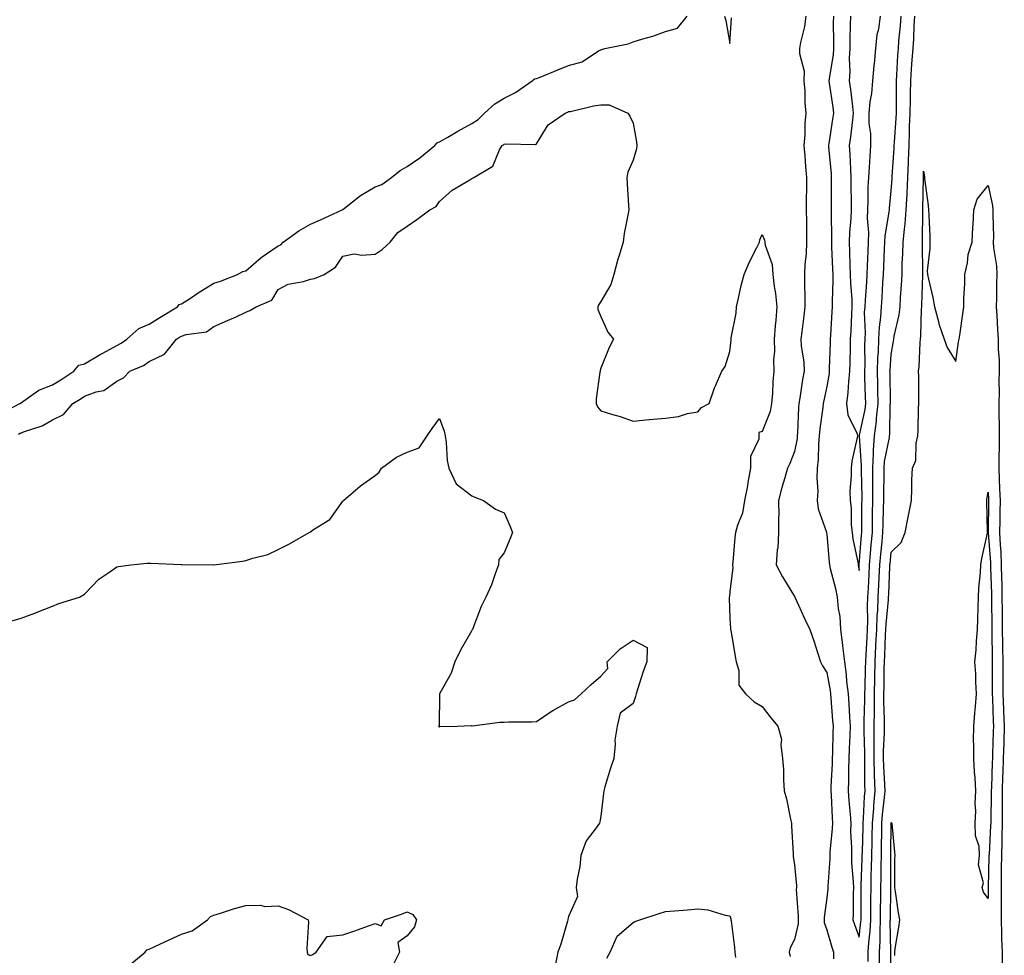
# Model space of a CAD drawing. Units: inches. Extents: x 928883 to 931523, y 7377098 to 7379738.
# Drawn here: x 929238 to 929543, y 7378391 to 7378681 of the extents above; entities that cross this region are included whole.
import ezdxf

# ---------------------------------------------------------------- set-up
doc = ezdxf.new("R2010")
doc.units = ezdxf.units.IN
doc.header["$MEASUREMENT"] = 0
doc.layers.add('Contour_92887377', color=7, linetype='Continuous', true_color=0x6fe3ec)

msp = doc.modelspace()

# ---------------------------------------------------------------- linework, layer by layer
at = {"layer": 'Contour_92887377'}
for points in [[(929231.49, 7378558.48, 3370), (929238, 7378561.92, 3370), (929238.02, 7378561.95, 3370), (929238.05, 7378561.96, 3370), (929238.17, 7378562.04, 3370), (929243.88, 7378566.09, 3370), (929248.05, 7378567.72, 3370), (929250.67, 7378569.3, 3370), (929254.71, 7378571.92, 3370), (929256.2, 7378573.77, 3370), (929258.05, 7378574.24, 3370), (929262.85, 7378577.12, 3370), (929263.69, 7378577.56, 3370), (929268.05, 7378579.95, 3370), (929269.36, 7378580.61, 3370), (929271.16, 7378581.92, 3370), (929274.83, 7378585.15, 3370), (929278.05, 7378586.51, 3370), (929281.38, 7378588.59, 3370), (929286.79, 7378591.92, 3370), (929287.39, 7378592.58, 3370), (929288.05, 7378592.78, 3370), (929290.53, 7378594.4, 3370), (929293.56, 7378596.41, 3370), (929298.05, 7378599.21, 3370), (929300.14, 7378599.83, 3370), (929305.47, 7378601.92, 3370), (929307.11, 7378602.86, 3370), (929308.05, 7378603.08, 3370), (929312.79, 7378607.18, 3370), (929314.4, 7378608.27, 3370), (929318.05, 7378610.84, 3370), (929318.83, 7378611.14, 3370), (929319.62, 7378611.92, 3370), (929324.48, 7378615.49, 3370), (929328.05, 7378617.52, 3370), (929331.16, 7378618.81, 3370), (929337.82, 7378621.92, 3370), (929337.95, 7378622.02, 3370), (929338.05, 7378622.05, 3370), (929338.59, 7378622.46, 3370), (929343.57, 7378626.4, 3370), (929348.05, 7378629.09, 3370), (929350.17, 7378629.8, 3370), (929353.15, 7378631.92, 3370), (929355.88, 7378634.09, 3370), (929358.05, 7378635.33, 3370), (929361.9, 7378638.07, 3370), (929366.55, 7378641.92, 3370), (929367.29, 7378642.68, 3370), (929368.05, 7378642.99, 3370), (929370.62, 7378644.49, 3370), (929373.67, 7378646.3, 3370), (929378.05, 7378648.75, 3370), (929380.02, 7378649.95, 3370), (929381.99, 7378651.92, 3370), (929385.13, 7378654.84, 3370), (929388.05, 7378656.58, 3370), (929391.63, 7378658.34, 3370), (929396.77, 7378661.92, 3370), (929397.46, 7378662.51, 3370), (929398.05, 7378662.61, 3370), (929399.21, 7378663.08, 3370), (929404.67, 7378665.3, 3370), (929408.05, 7378666.66, 3370), (929412.21, 7378667.76, 3370), (929417.3, 7378671.17, 3370), (929418.05, 7378671.56, 3370), (929418.33, 7378671.64, 3370), (929419.22, 7378671.92, 3370), (929426.54, 7378673.43, 3370), (929428.05, 7378673.97, 3370), (929431.08, 7378674.95, 3370), (929434.17, 7378675.8, 3370), (929438.05, 7378677.24, 3370), (929441.76, 7378678.22, 3370), (929444.8, 7378681.92, 3370)], [(929456.33, 7378681.92, 3370), (929456.78, 7378680.65, 3370), (929458.05, 7378673.51, 3370), (929458.51, 7378681.46, 3370)], [(929481.52, 7378681.92, 3370), (929481.19, 7378678.78, 3370), (929479.88, 7378673.75, 3370), (929479.63, 7378671.92, 3370), (929479.58, 7378670.39, 3370), (929481.01, 7378664.88, 3370), (929480.96, 7378661.92, 3370), (929481.25, 7378658.72, 3370), (929481.26, 7378655.13, 3370), (929481.62, 7378651.92, 3370), (929481.24, 7378648.73, 3370), (929481.28, 7378645.15, 3370), (929480.98, 7378641.92, 3370), (929481.25, 7378638.72, 3370), (929481.43, 7378635.3, 3370), (929481.73, 7378631.92, 3370), (929481.73, 7378628.25, 3370), (929481.72, 7378625.59, 3370), (929481.71, 7378621.92, 3370), (929481.76, 7378618.21, 3370), (929481.75, 7378615.62, 3370), (929481.8, 7378611.92, 3370), (929481.69, 7378608.28, 3370), (929481.26, 7378605.13, 3370), (929481.15, 7378601.92, 3370), (929481.11, 7378598.86, 3370), (929481.25, 7378595.12, 3370), (929481.21, 7378591.92, 3370), (929480.9, 7378589.08, 3370), (929480.28, 7378584.15, 3370), (929480.03, 7378581.92, 3370), (929480.14, 7378579.83, 3370), (929480.9, 7378574.77, 3370), (929481.03, 7378571.92, 3370), (929480.57, 7378569.4, 3370), (929479.7, 7378563.57, 3370), (929479.41, 7378561.92, 3370), (929479.3, 7378560.68, 3370), (929479.01, 7378552.88, 3370), (929478.92, 7378551.92, 3370), (929478.85, 7378551.12, 3370), (929478.05, 7378547.08, 3370), (929476.66, 7378543.31, 3370), (929475.88, 7378541.92, 3370), (929475.07, 7378538.94, 3370), (929474.1, 7378535.87, 3370), (929473.14, 7378531.92, 3370), (929473.15, 7378527.02, 3370), (929473.14, 7378526.83, 3370), (929473.14, 7378521.92, 3370), (929472.84, 7378517.13, 3370), (929472.73, 7378516.6, 3370), (929472.35, 7378511.92, 3370), (929474.38, 7378508.25, 3370), (929478.05, 7378502.16, 3370), (929478.14, 7378502.01, 3370), (929478.19, 7378501.92, 3370), (929478.3, 7378501.67, 3370), (929481.22, 7378495.09, 3370), (929482.8, 7378491.92, 3370), (929484.16, 7378488.03, 3370), (929485.17, 7378484.8, 3370), (929486.13, 7378481.92, 3370), (929486.76, 7378480.63, 3370), (929488.05, 7378478.58, 3370), (929489.13, 7378473, 3370), (929489.26, 7378471.92, 3370), (929489.34, 7378470.62, 3370), (929489.87, 7378463.74, 3370), (929489.99, 7378461.92, 3370), (929489.92, 7378460.05, 3370), (929489.79, 7378453.66, 3370), (929489.72, 7378451.92, 3370), (929489.69, 7378450.28, 3370), (929489.36, 7378443.23, 3370), (929489.33, 7378441.92, 3370), (929489.42, 7378440.55, 3370), (929489.69, 7378433.56, 3370), (929489.79, 7378431.92, 3370), (929489.76, 7378430.21, 3370), (929488.98, 7378422.86, 3370), (929488.96, 7378421.92, 3370), (929488.98, 7378420.99, 3370), (929488.41, 7378412.28, 3370), (929488.42, 7378411.92, 3370), (929488.4, 7378411.57, 3370), (929488.05, 7378408.73, 3370), (929487.27, 7378402.7, 3370), (929487.25, 7378401.92, 3370), (929487.27, 7378401.14, 3370), (929488.05, 7378398.79, 3370), (929489.62, 7378393.49, 3370), (929490.16, 7378391.92, 3370), (929490.12, 7378389.85, 3370)], [(929490.1, 7378681.92, 3371), (929490.08, 7378679.89, 3371), (929490.13, 7378674, 3371), (929490.11, 7378671.92, 3371), (929490.01, 7378669.96, 3371), (929488.77, 7378662.64, 3371), (929488.72, 7378661.92, 3371), (929488.82, 7378661.15, 3371), (929489.89, 7378653.76, 3371), (929490.13, 7378651.92, 3371), (929489.88, 7378650.09, 3371), (929488.65, 7378642.52, 3371), (929488.56, 7378641.92, 3371), (929488.6, 7378641.37, 3371), (929489.37, 7378633.24, 3371), (929489.45, 7378631.92, 3371), (929489.45, 7378630.52, 3371), (929489.45, 7378623.32, 3371), (929489.45, 7378621.92, 3371), (929489.4, 7378620.57, 3371), (929489.55, 7378613.42, 3371), (929489.5, 7378611.92, 3371), (929489.56, 7378610.41, 3371), (929489.84, 7378603.71, 3371), (929489.91, 7378601.92, 3371), (929489.95, 7378600.02, 3371), (929489.72, 7378593.59, 3371), (929489.76, 7378591.92, 3371), (929489.67, 7378590.3, 3371), (929489.21, 7378583.07, 3371), (929489.14, 7378581.92, 3371), (929489.12, 7378580.85, 3371), (929488.85, 7378572.72, 3371), (929488.84, 7378571.92, 3371), (929488.76, 7378571.21, 3371), (929488.05, 7378567.23, 3371), (929487.14, 7378562.83, 3371), (929486.99, 7378561.92, 3371), (929486.87, 7378560.74, 3371), (929485.89, 7378554.08, 3371), (929485.71, 7378551.92, 3371), (929485.46, 7378549.33, 3371), (929485.42, 7378544.55, 3371), (929485.13, 7378541.92, 3371), (929484.95, 7378538.82, 3371), (929485.24, 7378534.73, 3371), (929485.04, 7378531.92, 3371), (929485.39, 7378529.26, 3371), (929487.95, 7378522.02, 3371), (929487.97, 7378521.92, 3371), (929487.98, 7378521.85, 3371), (929488.05, 7378521.4, 3371), (929488.78, 7378512.65, 3371), (929488.89, 7378511.92, 3371), (929489.12, 7378510.85, 3371), (929490.78, 7378504.65, 3371), (929491.3, 7378501.92, 3371), (929491.6, 7378498.37, 3371), (929492.08, 7378495.95, 3371), (929492.36, 7378491.92, 3371), (929492.94, 7378487.03, 3371), (929492.96, 7378486.83, 3371), (929493.56, 7378481.92, 3371), (929494.09, 7378477.96, 3371), (929494.21, 7378475.76, 3371), (929494.66, 7378471.92, 3371), (929494.88, 7378468.75, 3371), (929495.12, 7378464.85, 3371), (929495.32, 7378461.92, 3371), (929495.21, 7378459.08, 3371), (929495, 7378454.97, 3371), (929494.89, 7378451.92, 3371), (929494.81, 7378448.68, 3371), (929494.81, 7378445.16, 3371), (929494.73, 7378441.92, 3371), (929494.93, 7378438.8, 3371), (929495.31, 7378434.66, 3371), (929495.49, 7378431.92, 3371), (929495.44, 7378429.31, 3371), (929495.76, 7378424.21, 3371), (929495.7, 7378421.92, 3371), (929495.73, 7378419.6, 3371), (929496.28, 7378413.69, 3371), (929496.31, 7378411.92, 3371), (929496.21, 7378410.08, 3371), (929496.27, 7378403.7, 3371), (929496.16, 7378401.92, 3371), (929496.62, 7378400.49, 3371), (929498.05, 7378396.58, 3371), (929498.66, 7378401.32, 3371), (929498.68, 7378401.92, 3371), (929498.69, 7378402.56, 3371), (929498.72, 7378411.25, 3371), (929498.73, 7378411.92, 3371), (929498.74, 7378412.61, 3371), (929499.06, 7378420.91, 3371), (929499.08, 7378421.92, 3371), (929499.1, 7378422.97, 3371), (929499.32, 7378430.64, 3371), (929499.35, 7378431.92, 3371), (929499.47, 7378433.33, 3371), (929499.8, 7378440.17, 3371), (929499.95, 7378441.92, 3371), (929499.89, 7378443.76, 3371), (929499.89, 7378450.08, 3371), (929499.83, 7378451.92, 3371), (929499.84, 7378453.71, 3371), (929499.65, 7378460.32, 3371), (929499.66, 7378461.92, 3371), (929499.66, 7378463.53, 3371), (929499.89, 7378470.08, 3371), (929499.9, 7378471.92, 3371), (929499.93, 7378473.8, 3371), (929500.1, 7378479.87, 3371), (929500.14, 7378481.92, 3371), (929500.25, 7378484.12, 3371), (929500.58, 7378489.39, 3371), (929500.71, 7378491.92, 3371), (929500.81, 7378494.68, 3371), (929500.71, 7378499.26, 3371), (929500.82, 7378501.92, 3371), (929500.96, 7378504.83, 3371), (929501.16, 7378508.81, 3371), (929501.31, 7378511.92, 3371), (929501.63, 7378515.5, 3371), (929501.83, 7378518.13, 3371), (929502.19, 7378521.92, 3371), (929502.27, 7378526.14, 3371), (929502.27, 7378527.7, 3371), (929502.35, 7378531.92, 3371), (929502.35, 7378536.22, 3371), (929502.31, 7378537.66, 3371), (929502.31, 7378541.92, 3371), (929502.59, 7378546.45, 3371), (929502.51, 7378547.46, 3371), (929502.87, 7378551.92, 3371), (929503.46, 7378556.51, 3371), (929503.47, 7378557.34, 3371), (929503.96, 7378561.92, 3371), (929503.86, 7378566.11, 3371), (929503.85, 7378567.71, 3371), (929503.75, 7378571.92, 3371), (929503.89, 7378576.08, 3371), (929504.04, 7378577.9, 3371), (929504.18, 7378581.92, 3371), (929504.37, 7378585.6, 3371), (929504.84, 7378588.71, 3371), (929505.04, 7378591.92, 3371), (929505.22, 7378594.75, 3371), (929505.44, 7378599.31, 3371), (929505.6, 7378601.92, 3371), (929505.7, 7378604.27, 3371), (929506, 7378609.87, 3371), (929506.09, 7378611.92, 3371), (929506.15, 7378613.82, 3371), (929507.42, 7378621.29, 3371), (929507.45, 7378621.92, 3371), (929507.48, 7378622.49, 3371), (929508.05, 7378627.86, 3371), (929508.33, 7378631.64, 3371), (929508.35, 7378631.92, 3371), (929508.36, 7378632.23, 3371), (929508.95, 7378641.02, 3371), (929508.98, 7378641.92, 3371), (929509.02, 7378642.89, 3371), (929509.61, 7378650.36, 3371), (929509.67, 7378651.92, 3371), (929509.7, 7378653.56, 3371), (929509.64, 7378660.33, 3371), (929509.66, 7378661.92, 3371), (929509.77, 7378663.64, 3371), (929510.13, 7378669.85, 3371), (929510.26, 7378671.92, 3371), (929510.44, 7378674.31, 3371), (929510.96, 7378679.01, 3371), (929511.16, 7378681.92, 3371)], [(929495.38, 7378681.92, 3372), (929495.35, 7378679.23, 3372), (929495.22, 7378674.75, 3372), (929495.19, 7378671.92, 3372), (929495.03, 7378668.9, 3372), (929495.24, 7378664.73, 3372), (929495.05, 7378661.92, 3372), (929495.4, 7378659.27, 3372), (929496.01, 7378653.95, 3372), (929496.28, 7378651.92, 3372), (929496, 7378649.87, 3372), (929495.41, 7378644.56, 3372), (929495.04, 7378641.92, 3372), (929495.22, 7378639.09, 3372), (929495.37, 7378634.6, 3372), (929495.54, 7378631.92, 3372), (929495.54, 7378629.41, 3372), (929495.57, 7378624.4, 3372), (929495.58, 7378621.92, 3372), (929495.48, 7378619.35, 3372), (929495.06, 7378614.91, 3372), (929494.95, 7378611.92, 3372), (929495.07, 7378608.94, 3372), (929495.21, 7378604.76, 3372), (929495.32, 7378601.92, 3372), (929495.37, 7378599.25, 3372), (929495.78, 7378594.18, 3372), (929495.84, 7378591.92, 3372), (929495.71, 7378589.58, 3372), (929495.47, 7378584.5, 3372), (929495.33, 7378581.92, 3372), (929495.27, 7378579.14, 3372), (929495.22, 7378574.75, 3372), (929495.15, 7378571.92, 3372), (929494.79, 7378568.66, 3372), (929494.59, 7378565.37, 3372), (929494.16, 7378561.92, 3372), (929494.55, 7378558.42, 3372), (929497.46, 7378552.5, 3372), (929497.6, 7378551.92, 3372), (929497.53, 7378551.4, 3372), (929495.85, 7378544.11, 3372), (929495.61, 7378541.92, 3372), (929495.62, 7378539.49, 3372), (929495.25, 7378534.72, 3372), (929495.26, 7378531.92, 3372), (929495.6, 7378529.48, 3372), (929495.65, 7378524.32, 3372), (929495.92, 7378521.92, 3372), (929496.17, 7378520.04, 3372), (929497.75, 7378512.22, 3372), (929497.8, 7378511.92, 3372), (929497.84, 7378511.71, 3372), (929498.05, 7378510.15, 3372), (929498.14, 7378511.83, 3372), (929498.15, 7378512.02, 3372), (929498.86, 7378521.12, 3372), (929498.93, 7378521.92, 3372), (929498.95, 7378522.82, 3372), (929498.97, 7378531, 3372), (929498.99, 7378531.92, 3372), (929498.99, 7378532.86, 3372), (929498.78, 7378541.19, 3372), (929498.78, 7378541.92, 3372), (929498.83, 7378542.7, 3372), (929498.18, 7378551.79, 3372), (929498.2, 7378551.92, 3372), (929498.22, 7378552.09, 3372), (929499.94, 7378560.03, 3372), (929500.14, 7378561.92, 3372), (929500.09, 7378563.96, 3372), (929499.88, 7378570.09, 3372), (929499.84, 7378571.92, 3372), (929499.91, 7378573.77, 3372), (929499.86, 7378580.11, 3372), (929499.92, 7378581.92, 3372), (929500.03, 7378583.9, 3372), (929499.8, 7378590.17, 3372), (929499.92, 7378591.92, 3372), (929500.04, 7378593.91, 3372), (929500.44, 7378599.53, 3372), (929500.58, 7378601.92, 3372), (929500.7, 7378604.56, 3372), (929500.84, 7378609.13, 3372), (929500.96, 7378611.92, 3372), (929501.06, 7378614.93, 3372), (929500.64, 7378619.33, 3372), (929500.75, 7378621.92, 3372), (929500.9, 7378624.77, 3372), (929500.94, 7378629.04, 3372), (929501.11, 7378631.92, 3372), (929501.35, 7378635.21, 3372), (929501.47, 7378638.49, 3372), (929501.74, 7378641.92, 3372), (929501.74, 7378645.61, 3372), (929501.23, 7378648.74, 3372), (929501.23, 7378651.92, 3372), (929501.56, 7378655.42, 3372), (929502.02, 7378657.95, 3372), (929502.32, 7378661.92, 3372), (929502.77, 7378666.64, 3372), (929502.81, 7378667.16, 3372), (929503.28, 7378671.92, 3372), (929503.69, 7378676.28, 3372), (929504.2, 7378678.07, 3372), (929504.71, 7378681.92, 3372)], [(929500.9, 7378389.07, 3370), (929500.92, 7378391.92, 3370), (929501.09, 7378394.96, 3370), (929501.53, 7378398.44, 3370), (929501.71, 7378401.92, 3370), (929501.74, 7378405.61, 3370), (929501.75, 7378408.22, 3370), (929501.79, 7378411.92, 3370), (929501.86, 7378415.73, 3370), (929501.95, 7378418.02, 3370), (929502.02, 7378421.92, 3370), (929502.11, 7378425.98, 3370), (929502.16, 7378427.81, 3370), (929502.24, 7378431.92, 3370), (929502.61, 7378436.48, 3370), (929502.65, 7378437.32, 3370), (929503.05, 7378441.92, 3370), (929502.89, 7378446.76, 3370), (929502.89, 7378447.08, 3370), (929502.74, 7378451.92, 3370), (929502.77, 7378456.64, 3370), (929502.75, 7378457.22, 3370), (929502.79, 7378461.92, 3370), (929502.8, 7378466.67, 3370), (929502.82, 7378467.15, 3370), (929502.83, 7378471.92, 3370), (929502.92, 7378476.79, 3370), (929502.93, 7378477.04, 3370), (929503.03, 7378481.92, 3370), (929503.27, 7378486.7, 3370), (929503.29, 7378487.16, 3370), (929503.54, 7378491.92, 3370), (929503.7, 7378496.27, 3370), (929503.85, 7378497.72, 3370), (929504.02, 7378501.92, 3370), (929504.2, 7378505.77, 3370), (929504.3, 7378508.17, 3370), (929504.47, 7378511.92, 3370), (929504.77, 7378515.2, 3370), (929505.18, 7378519.05, 3370), (929505.45, 7378521.92, 3370), (929505.5, 7378524.47, 3370), (929505.67, 7378529.54, 3370), (929505.72, 7378531.92, 3370), (929505.72, 7378534.25, 3370), (929505.84, 7378539.71, 3370), (929505.84, 7378541.92, 3370), (929505.96, 7378544.01, 3370), (929507.5, 7378551.37, 3370), (929507.54, 7378551.92, 3370), (929507.6, 7378552.37, 3370), (929507.74, 7378561.61, 3370), (929507.78, 7378561.92, 3370), (929507.77, 7378562.2, 3370), (929507.66, 7378571.53, 3370), (929507.65, 7378571.92, 3370), (929507.67, 7378572.3, 3370), (929508.05, 7378577.14, 3370), (929508.74, 7378581.23, 3370), (929508.81, 7378581.92, 3370), (929508.94, 7378582.81, 3370), (929510.52, 7378589.45, 3370), (929510.81, 7378591.92, 3370), (929510.96, 7378594.83, 3370), (929511.22, 7378598.75, 3370), (929511.38, 7378601.92, 3370), (929511.46, 7378605.33, 3370), (929511.66, 7378608.31, 3370), (929511.74, 7378611.92, 3370), (929512.11, 7378615.98, 3370), (929512.37, 7378617.6, 3370), (929512.71, 7378621.92, 3370), (929512.94, 7378626.81, 3370), (929512.96, 7378627.01, 3370), (929513.18, 7378631.92, 3370), (929513.38, 7378636.59, 3370), (929513.39, 7378637.26, 3370), (929513.58, 7378641.92, 3370), (929513.75, 7378646.22, 3370), (929513.75, 7378647.62, 3370), (929513.91, 7378651.92, 3370), (929513.97, 7378656, 3370), (929514.03, 7378657.9, 3370), (929514.09, 7378661.92, 3370), (929514.33, 7378665.64, 3370), (929514.55, 7378668.42, 3370), (929514.79, 7378671.92, 3370), (929515.01, 7378674.96, 3370), (929515.13, 7378679, 3370), (929515.33, 7378681.92, 3370)], [(929237.55, 7378552.42, 3369), (929238.05, 7378552.7, 3369), (929239.4, 7378553.27, 3369), (929244.92, 7378555.05, 3369), (929248.05, 7378556.9, 3369), (929251.44, 7378558.53, 3369), (929254.37, 7378561.92, 3369), (929256.68, 7378563.29, 3369), (929258.05, 7378564.17, 3369), (929261.65, 7378565.52, 3369), (929264.03, 7378565.94, 3369), (929268.05, 7378568.87, 3369), (929270.07, 7378569.9, 3369), (929272.09, 7378571.92, 3369), (929276.27, 7378573.7, 3369), (929278.05, 7378574.92, 3369), (929282.8, 7378577.18, 3369), (929286.56, 7378581.92, 3369), (929287.47, 7378582.5, 3369), (929288.05, 7378582.85, 3369), (929289.49, 7378583.36, 3369), (929295.78, 7378584.19, 3369), (929298.05, 7378585.83, 3369), (929302.35, 7378587.62, 3369), (929304.97, 7378588.84, 3369), (929308.05, 7378590.21, 3369), (929309.24, 7378590.73, 3369), (929311.25, 7378591.92, 3369), (929316.01, 7378593.95, 3369), (929318.05, 7378597.23, 3369), (929321.08, 7378598.89, 3369), (929325.88, 7378599.75, 3369), (929328.05, 7378600.48, 3369), (929329.25, 7378600.72, 3369), (929332.23, 7378601.92, 3369), (929335.79, 7378604.18, 3369), (929338.05, 7378607.64, 3369), (929341.61, 7378608.36, 3369), (929344, 7378607.87, 3369), (929348.05, 7378608.26, 3369), (929350.29, 7378609.68, 3369), (929352.77, 7378611.92, 3369), (929355.07, 7378614.9, 3369), (929358.05, 7378616.84, 3369), (929360.99, 7378618.97, 3369), (929365.08, 7378621.92, 3369), (929367.02, 7378622.95, 3369), (929368.05, 7378624.48, 3369), (929371.97, 7378628, 3369), (929377.38, 7378631.25, 3369), (929378.05, 7378631.69, 3369), (929378.21, 7378631.76, 3369), (929378.63, 7378631.92, 3369), (929384.54, 7378635.43, 3369), (929386.67, 7378640.54, 3369), (929387.5, 7378641.92, 3369), (929387.86, 7378642.11, 3369), (929388.05, 7378642.29, 3369), (929388.58, 7378642.45, 3369), (929397.82, 7378642.15, 3369), (929398.05, 7378642.36, 3369), (929401.68, 7378648.29, 3369), (929406.95, 7378651.92, 3369), (929407.77, 7378652.2, 3369), (929408.05, 7378652.38, 3369), (929408.6, 7378652.47, 3369), (929415.79, 7378654.18, 3369), (929418.05, 7378654.47, 3369), (929420.6, 7378654.47, 3369), (929426.36, 7378651.92, 3369), (929427.06, 7378650.93, 3369), (929428.05, 7378648.81, 3369), (929429.13, 7378643, 3369), (929429.19, 7378641.92, 3369), (929429.08, 7378640.89, 3369), (929428.05, 7378637.39, 3369), (929426.36, 7378633.61, 3369), (929426.14, 7378631.92, 3369), (929426.17, 7378630.05, 3369), (929426.65, 7378623.32, 3369), (929426.69, 7378621.92, 3369), (929426.43, 7378620.3, 3369), (929425.31, 7378614.66, 3369), (929424.91, 7378611.92, 3369), (929423.62, 7378607.49, 3369), (929423.35, 7378606.61, 3369), (929422.04, 7378601.92, 3369), (929421.13, 7378598.84, 3369), (929418.05, 7378593.51, 3369), (929417.38, 7378592.6, 3369), (929417.06, 7378591.92, 3369), (929417.15, 7378591.02, 3369), (929418.05, 7378588.87, 3369), (929420.22, 7378584.09, 3369), (929421.96, 7378581.92, 3369), (929420.64, 7378579.33, 3369), (929418.05, 7378572.91, 3369), (929417.8, 7378572.17, 3369), (929417.78, 7378571.92, 3369), (929417.76, 7378571.63, 3369), (929416.62, 7378563.35, 3369), (929416.55, 7378561.92, 3369), (929417.01, 7378560.89, 3369), (929418.05, 7378559.67, 3369), (929421.34, 7378558.64, 3369), (929424, 7378557.87, 3369), (929428.05, 7378556.5, 3369), (929432.99, 7378556.98, 3369), (929433.1, 7378556.97, 3369), (929438.05, 7378557.37, 3369), (929442.08, 7378557.89, 3369), (929444.94, 7378558.81, 3369), (929448.05, 7378559.37, 3369), (929449.24, 7378560.73, 3369), (929451.57, 7378561.92, 3369), (929453.22, 7378566.75, 3369), (929453.59, 7378567.46, 3369), (929455.56, 7378571.92, 3369), (929456.61, 7378573.36, 3369), (929458.05, 7378578.07, 3369), (929458.44, 7378581.53, 3369), (929458.41, 7378581.92, 3369), (929458.43, 7378582.3, 3369), (929460.01, 7378589.96, 3369), (929460.06, 7378591.92, 3369), (929460.71, 7378594.58, 3369), (929461.5, 7378598.47, 3369), (929462.44, 7378601.92, 3369), (929464.09, 7378605.88, 3369), (929466.36, 7378610.23, 3369), (929467.18, 7378611.92, 3369), (929467.32, 7378612.65, 3369), (929468.05, 7378614.34, 3369), (929468.72, 7378612.59, 3369), (929468.83, 7378611.92, 3369), (929468.94, 7378611.03, 3369), (929471.14, 7378605.01, 3369), (929471.37, 7378601.92, 3369), (929471.8, 7378598.17, 3369), (929472.18, 7378596.05, 3369), (929472.6, 7378591.92, 3369), (929472.22, 7378587.75, 3369), (929472.09, 7378585.96, 3369), (929471.74, 7378581.92, 3369), (929471.84, 7378578.13, 3369), (929471.59, 7378575.46, 3369), (929471.7, 7378571.92, 3369), (929471.33, 7378568.64, 3369), (929471.24, 7378565.11, 3369), (929470.94, 7378561.92, 3369), (929470.48, 7378559.49, 3369), (929468.05, 7378553.3, 3369), (929467.04, 7378552.92, 3369), (929467.04, 7378551.92, 3369), (929466.98, 7378550.85, 3369), (929464.45, 7378545.52, 3369), (929464.38, 7378541.92, 3369), (929463.63, 7378537.5, 3369), (929463.51, 7378536.45, 3369), (929462.61, 7378531.92, 3369), (929461.98, 7378527.99, 3369), (929460.38, 7378524.25, 3369), (929459.78, 7378521.92, 3369), (929459.57, 7378520.4, 3369), (929458.94, 7378512.82, 3369), (929458.84, 7378511.92, 3369), (929458.96, 7378511.01, 3369), (929458.05, 7378503.63, 3369), (929457.88, 7378502.08, 3369), (929457.85, 7378501.92, 3369), (929457.83, 7378501.7, 3369), (929458.05, 7378495.41, 3369), (929458.22, 7378492.09, 3369), (929458.24, 7378491.92, 3369), (929458.29, 7378491.68, 3369), (929459.62, 7378483.49, 3369), (929459.97, 7378481.92, 3369), (929460.79, 7378479.17, 3369), (929460.79, 7378474.67, 3369), (929462.89, 7378471.92, 3369), (929465.58, 7378469.46, 3369), (929468.05, 7378468.02, 3369), (929470.72, 7378464.58, 3369), (929472.85, 7378461.92, 3369), (929474.01, 7378457.88, 3369), (929473.77, 7378456.2, 3369), (929474.38, 7378451.92, 3369), (929474.66, 7378448.52, 3369), (929474.63, 7378445.35, 3369), (929474.85, 7378441.92, 3369), (929475.58, 7378439.45, 3369), (929476.84, 7378433.13, 3369), (929477.15, 7378431.92, 3369), (929477.17, 7378431.04, 3369), (929477.61, 7378422.36, 3369), (929477.62, 7378421.92, 3369), (929477.65, 7378421.52, 3369), (929478.05, 7378418.96, 3369), (929478.64, 7378412.51, 3369), (929478.64, 7378411.92, 3369), (929478.62, 7378411.35, 3369), (929479.24, 7378403.1, 3369), (929479.2, 7378401.92, 3369), (929479.24, 7378400.73, 3369), (929478.05, 7378395.89, 3369), (929476.72, 7378393.25, 3369), (929476.44, 7378391.92, 3369), (929476.69, 7378390.56, 3369)], [(929504.41, 7378388.28, 3369), (929504.42, 7378391.92, 3369), (929504.62, 7378395.35, 3369), (929504.56, 7378398.43, 3369), (929504.73, 7378401.92, 3369), (929504.76, 7378405.21, 3369), (929504.82, 7378408.69, 3369), (929504.85, 7378411.92, 3369), (929504.92, 7378415.06, 3369), (929504.91, 7378418.78, 3369), (929504.97, 7378421.92, 3369), (929505.03, 7378424.94, 3369), (929505.08, 7378428.95, 3369), (929505.14, 7378431.92, 3369), (929505.35, 7378434.61, 3369), (929505.97, 7378439.84, 3369), (929506.15, 7378441.92, 3369), (929506.09, 7378443.89, 3369), (929505.72, 7378449.59, 3369), (929505.64, 7378451.92, 3369), (929505.66, 7378454.31, 3369), (929505.91, 7378459.78, 3369), (929505.92, 7378461.92, 3369), (929505.93, 7378464.04, 3369), (929505.76, 7378469.63, 3369), (929505.76, 7378471.92, 3369), (929505.8, 7378474.16, 3369), (929505.87, 7378479.74, 3369), (929505.91, 7378481.92, 3369), (929506.01, 7378483.95, 3369), (929506.28, 7378490.15, 3369), (929506.37, 7378491.92, 3369), (929506.43, 7378493.54, 3369), (929507.18, 7378501.05, 3369), (929507.22, 7378501.92, 3369), (929507.25, 7378502.71, 3369), (929507.62, 7378511.49, 3369), (929507.63, 7378511.92, 3369), (929507.67, 7378512.3, 3369), (929508.05, 7378515.85, 3369), (929511.08, 7378518.89, 3369), (929512.31, 7378521.92, 3369), (929513.26, 7378526.71, 3369), (929513.36, 7378527.23, 3369), (929514.27, 7378531.92, 3369), (929514.47, 7378535.5, 3369), (929514.42, 7378538.29, 3369), (929514.59, 7378541.92, 3369), (929515.68, 7378544.29, 3369), (929515.73, 7378549.6, 3369), (929516.29, 7378551.92, 3369), (929516.35, 7378553.63, 3369), (929516.53, 7378560.4, 3369), (929516.58, 7378561.92, 3369), (929516.56, 7378563.41, 3369), (929516.56, 7378570.43, 3369), (929516.54, 7378571.92, 3369), (929516.69, 7378573.28, 3369), (929516.97, 7378580.84, 3369), (929517.07, 7378581.92, 3369), (929517.2, 7378582.77, 3369), (929517.42, 7378591.3, 3369), (929517.5, 7378591.92, 3369), (929517.53, 7378592.44, 3369), (929517.87, 7378601.74, 3369), (929517.88, 7378601.92, 3369), (929517.88, 7378602.09, 3369), (929517.7, 7378611.57, 3369), (929517.71, 7378611.92, 3369), (929517.74, 7378612.23, 3369), (929517.8, 7378621.67, 3369), (929517.82, 7378621.92, 3369), (929517.83, 7378622.14, 3369), (929518.01, 7378631.88, 3369), (929518.02, 7378631.92, 3369), (929518.02, 7378631.95, 3369), (929518.05, 7378633.97, 3369), (929518.3, 7378632.17, 3369), (929518.32, 7378631.92, 3369), (929518.35, 7378631.61, 3369), (929519.47, 7378623.34, 3369), (929519.6, 7378621.92, 3369), (929519.66, 7378620.31, 3369), (929519.95, 7378613.82, 3369), (929520.02, 7378611.92, 3369), (929520.05, 7378609.92, 3369), (929519.22, 7378603.09, 3369), (929519.24, 7378601.92, 3369), (929519.54, 7378600.43, 3369), (929520.91, 7378594.78, 3369), (929521.45, 7378591.92, 3369), (929522.66, 7378587.3, 3369), (929522.78, 7378586.65, 3369), (929524.41, 7378581.92, 3369), (929525.4, 7378579.27, 3369), (929528.05, 7378574.94, 3369), (929528.92, 7378581.04, 3369), (929529.09, 7378581.92, 3369), (929529.27, 7378583.14, 3369), (929530.2, 7378589.77, 3369), (929530.52, 7378591.92, 3369), (929530.58, 7378594.45, 3369), (929530.83, 7378599.14, 3369), (929530.89, 7378601.92, 3369), (929531.7, 7378605.57, 3369), (929531.87, 7378608.1, 3369), (929533.13, 7378611.92, 3369), (929533.36, 7378616.61, 3369), (929533.41, 7378617.28, 3369), (929533.65, 7378621.92, 3369), (929534.69, 7378625.28, 3369), (929538.05, 7378629.51, 3369), (929539.46, 7378623.33, 3369), (929539.53, 7378621.92, 3369), (929539.51, 7378620.46, 3369), (929539.69, 7378613.56, 3369), (929539.66, 7378611.92, 3369), (929539.75, 7378610.22, 3369), (929540.68, 7378604.55, 3369), (929540.78, 7378601.92, 3369), (929540.7, 7378599.27, 3369), (929540.69, 7378594.56, 3369), (929540.6, 7378591.92, 3369), (929540.78, 7378589.19, 3369), (929541.01, 7378584.89, 3369), (929541.2, 7378581.92, 3369), (929541.23, 7378578.74, 3369), (929541.48, 7378575.35, 3369), (929541.5, 7378571.92, 3369), (929541.37, 7378568.6, 3369), (929541.54, 7378565.41, 3369), (929541.41, 7378561.92, 3369), (929541.42, 7378558.55, 3369), (929541.48, 7378555.35, 3369), (929541.49, 7378551.92, 3369), (929541.44, 7378548.53, 3369), (929541.43, 7378545.3, 3369), (929541.38, 7378541.92, 3369), (929541.49, 7378538.48, 3369), (929541.64, 7378535.51, 3369), (929541.75, 7378531.92, 3369), (929541.69, 7378528.28, 3369), (929541.66, 7378525.53, 3369), (929541.6, 7378521.92, 3369), (929541.79, 7378518.18, 3369), (929541.97, 7378515.84, 3369), (929542.16, 7378511.92, 3369), (929542.22, 7378507.74, 3369), (929542.28, 7378506.15, 3369), (929542.35, 7378501.92, 3369), (929542.37, 7378497.6, 3369), (929542.38, 7378496.25, 3369), (929542.4, 7378491.92, 3369), (929542.53, 7378487.44, 3369), (929542.54, 7378486.41, 3369), (929542.67, 7378481.92, 3369), (929542.64, 7378477.32, 3369), (929542.65, 7378476.52, 3369), (929542.62, 7378471.92, 3369), (929542.84, 7378467.13, 3369), (929542.85, 7378466.72, 3369), (929543.08, 7378461.92, 3369), (929542.91, 7378457.06, 3369), (929542.9, 7378456.77, 3369), (929542.73, 7378451.92, 3369), (929542.58, 7378447.39, 3369), (929542.55, 7378446.42, 3369), (929542.4, 7378441.92, 3369), (929542.43, 7378437.54, 3369), (929542.41, 7378436.28, 3369), (929542.44, 7378431.92, 3369), (929542.36, 7378427.61, 3369), (929542.27, 7378426.14, 3369), (929542.18, 7378421.92, 3369), (929542.16, 7378417.81, 3369), (929542.12, 7378415.99, 3369), (929542.09, 7378411.92, 3369), (929542.11, 7378407.86, 3369), (929542.06, 7378405.93, 3369), (929542.08, 7378401.92, 3369), (929542.21, 7378397.76, 3369), (929542.26, 7378396.13, 3369), (929542.4, 7378391.92, 3369), (929542.45, 7378387.52, 3369)], [(929235.43, 7378494.54, 3368), (929238.05, 7378495.32, 3368), (929242.92, 7378497.05, 3368), (929243.37, 7378497.24, 3368), (929248.05, 7378499.1, 3368), (929250.04, 7378499.93, 3368), (929256.4, 7378501.92, 3368), (929257.45, 7378502.52, 3368), (929258.05, 7378502.89, 3368), (929262.49, 7378507.48, 3368), (929265.88, 7378509.75, 3368), (929268.05, 7378511.32, 3368), (929268.54, 7378511.43, 3368), (929272.31, 7378511.92, 3368), (929277.47, 7378512.5, 3368), (929278.05, 7378512.5, 3368), (929278.6, 7378512.47, 3368), (929287.91, 7378512.06, 3368), (929288.05, 7378512.05, 3368), (929288.19, 7378512.06, 3368), (929298, 7378511.97, 3368), (929298.05, 7378511.98, 3368), (929298.12, 7378511.99, 3368), (929306.92, 7378513.05, 3368), (929308.05, 7378513.29, 3368), (929310.13, 7378514.01, 3368), (929314.78, 7378515.19, 3368), (929318.05, 7378516.69, 3368), (929321.57, 7378518.41, 3368), (929327.63, 7378521.92, 3368), (929327.91, 7378522.06, 3368), (929328.05, 7378522.19, 3368), (929328.98, 7378522.85, 3368), (929334.01, 7378525.96, 3368), (929338.05, 7378531.66, 3368), (929338.19, 7378531.78, 3368), (929338.3, 7378531.92, 3368), (929343.57, 7378536.4, 3368), (929348.05, 7378539.64, 3368), (929349.3, 7378540.66, 3368), (929350.02, 7378541.92, 3368), (929354.66, 7378545.31, 3368), (929358.05, 7378546.89, 3368), (929361.76, 7378548.21, 3368), (929364.21, 7378551.92, 3368), (929365.73, 7378554.24, 3368), (929368.05, 7378557.28, 3368), (929369.51, 7378553.38, 3368), (929369.77, 7378551.92, 3368), (929370.13, 7378549.84, 3368), (929370.42, 7378544.29, 3368), (929370.96, 7378541.92, 3368), (929373.18, 7378537.05, 3368), (929378.05, 7378533.37, 3368), (929379.02, 7378532.89, 3368), (929381.68, 7378531.92, 3368), (929385.36, 7378529.24, 3368), (929388.05, 7378528.07, 3368), (929389.92, 7378523.8, 3368), (929390.61, 7378521.92, 3368), (929389.89, 7378520.08, 3368), (929388.05, 7378515.62, 3368), (929386.39, 7378513.58, 3368), (929386.36, 7378511.92, 3368), (929385.31, 7378509.18, 3368), (929384.18, 7378505.79, 3368), (929382.4, 7378501.92, 3368), (929380.97, 7378499, 3368), (929378.35, 7378492.22, 3368), (929378.22, 7378491.92, 3368), (929378.17, 7378491.8, 3368), (929378.05, 7378491.63, 3368), (929374.51, 7378485.47, 3368), (929372.74, 7378481.92, 3368), (929371.62, 7378478.35, 3368), (929368.05, 7378471.99, 3368), (929368.03, 7378471.94, 3368), (929368.02, 7378471.92, 3368), (929368, 7378471.87, 3368), (929367.9, 7378462.07, 3368), (929367.73, 7378461.92, 3368), (929367.9, 7378461.77, 3368), (929368.05, 7378461.77, 3368), (929368.15, 7378461.82, 3368), (929373.5, 7378461.92, 3368), (929377.84, 7378462.14, 3368), (929378.05, 7378462.03, 3368), (929378.16, 7378462.03, 3368), (929386.77, 7378463.2, 3368), (929388.05, 7378463.16, 3368), (929389.37, 7378463.24, 3368), (929396.68, 7378463.29, 3368), (929398.05, 7378463.37, 3368), (929402.61, 7378466.48, 3368), (929403.12, 7378466.85, 3368), (929408.05, 7378469.46, 3368), (929409.91, 7378470.06, 3368), (929411.93, 7378471.92, 3368), (929415.07, 7378474.9, 3368), (929418.05, 7378477.46, 3368), (929420.17, 7378479.8, 3368), (929419.98, 7378481.92, 3368), (929424.02, 7378485.95, 3368), (929428.05, 7378488.61, 3368), (929432.42, 7378486.29, 3368), (929432.26, 7378481.92, 3368), (929431.13, 7378478.84, 3368), (929429.43, 7378473.3, 3368), (929428.97, 7378471.92, 3368), (929428.78, 7378471.19, 3368), (929428.05, 7378469.02, 3368), (929423.98, 7378465.99, 3368), (929423.05, 7378461.92, 3368), (929422.34, 7378457.63, 3368), (929422.47, 7378456.34, 3368), (929422.01, 7378451.92, 3368), (929421.01, 7378448.96, 3368), (929419.31, 7378443.18, 3368), (929418.91, 7378441.92, 3368), (929418.85, 7378441.12, 3368), (929418.05, 7378434.05, 3368), (929417.67, 7378432.3, 3368), (929417.58, 7378431.92, 3368), (929416.6, 7378430.47, 3368), (929413.51, 7378426.46, 3368), (929411.8, 7378421.92, 3368), (929411.53, 7378418.44, 3368), (929410.67, 7378414.54, 3368), (929410.4, 7378411.92, 3368), (929410.78, 7378409.18, 3368), (929408.05, 7378403, 3368), (929407.83, 7378402.14, 3368), (929407.78, 7378401.92, 3368), (929407.65, 7378401.52, 3368), (929405.6, 7378394.37, 3368), (929404.69, 7378391.92, 3368), (929403.92, 7378387.79, 3368)], [(929507.88, 7378382.09, 3368), (929507.93, 7378391.8, 3368), (929507.93, 7378391.92, 3368), (929507.94, 7378392.03, 3368), (929507.74, 7378401.61, 3368), (929507.76, 7378401.92, 3368), (929507.76, 7378402.21, 3368), (929507.91, 7378411.78, 3368), (929507.91, 7378411.92, 3368), (929507.92, 7378412.05, 3368), (929507.91, 7378421.78, 3368), (929507.92, 7378421.92, 3368), (929507.92, 7378422.05, 3368), (929508.04, 7378431.9, 3368), (929508.04, 7378431.92, 3368), (929508.04, 7378431.93, 3368), (929508.05, 7378432.06, 3368), (929508.13, 7378432, 3368), (929508.18, 7378431.92, 3368), (929508.19, 7378431.78, 3368), (929509.02, 7378422.89, 3368), (929509.11, 7378421.92, 3368), (929509.1, 7378420.86, 3368), (929509.08, 7378412.95, 3368), (929509.07, 7378411.92, 3368), (929509.3, 7378410.67, 3368), (929510.18, 7378404.06, 3368), (929510.63, 7378401.92, 3368), (929510.33, 7378399.64, 3368), (929509.17, 7378393.04, 3368), (929509.01, 7378391.92, 3368), (929509.05, 7378390.92, 3368)], [(929272.01, 7378387.96, 3367), (929276.8, 7378391.92, 3367), (929277.3, 7378392.67, 3367), (929278.05, 7378392.84, 3367), (929279.79, 7378393.66, 3367), (929284.21, 7378395.76, 3367), (929288.05, 7378397.52, 3367), (929291.39, 7378398.57, 3367), (929296.12, 7378401.92, 3367), (929297.05, 7378402.92, 3367), (929298.05, 7378403.38, 3367), (929300.12, 7378403.99, 3367), (929304.53, 7378405.44, 3367), (929308.05, 7378406.37, 3367), (929312.6, 7378406.47, 3367), (929313.87, 7378406.1, 3367), (929318.05, 7378406.26, 3367), (929321.22, 7378405.1, 3367), (929327.35, 7378401.92, 3367), (929327.46, 7378401.33, 3367), (929326.87, 7378393.1, 3367), (929327.01, 7378391.92, 3367), (929327.27, 7378391.15, 3367), (929328.05, 7378390.86, 3367), (929328.79, 7378391.18, 3367), (929329.79, 7378391.92, 3367), (929333.24, 7378396.73, 3367), (929338.05, 7378397.3, 3367), (929341.51, 7378398.46, 3367), (929346.33, 7378400.2, 3367), (929348.05, 7378400.8, 3367), (929349.9, 7378400.07, 3367), (929350.96, 7378401.92, 3367), (929356.26, 7378403.71, 3367), (929358.05, 7378404.38, 3367), (929359.72, 7378403.59, 3367), (929360.94, 7378401.92, 3367), (929360.23, 7378399.74, 3367), (929358.05, 7378397, 3367), (929355.07, 7378394.9, 3367), (929355.63, 7378391.92, 3367), (929353.27, 7378387.14, 3367)], [(929419.88, 7378390.09, 3368), (929420.9, 7378391.92, 3368), (929423.07, 7378396.9, 3368), (929428.05, 7378401.11, 3368), (929428.59, 7378401.38, 3368), (929430.07, 7378401.92, 3368), (929436.08, 7378403.89, 3368), (929438.05, 7378404.49, 3368), (929440.85, 7378404.72, 3368), (929444.92, 7378405.05, 3368), (929448.05, 7378405.3, 3368), (929451.17, 7378405.04, 3368), (929456.57, 7378403.4, 3368), (929458.05, 7378403.21, 3368), (929458.34, 7378402.21, 3368), (929458.36, 7378401.92, 3368), (929458.38, 7378401.59, 3368), (929459.5, 7378393.36, 3368), (929459.57, 7378391.92, 3368), (929459.72, 7378390.24, 3368)]]:
    msp.add_polyline3d(points, dxfattribs=at)
msp.add_polyline3d([(929538.05, 7378408.59, 3368), (929536.67, 7378410.54, 3368), (929536.18, 7378411.92, 3368), (929536.61, 7378413.35, 3368), (929535.07, 7378418.94, 3368), (929535.41, 7378421.92, 3368), (929535.32, 7378424.66, 3368), (929534.11, 7378427.98, 3368), (929534.04, 7378431.92, 3368), (929534.3, 7378435.67, 3368), (929534.07, 7378437.94, 3368), (929534.27, 7378441.92, 3368), (929534.04, 7378445.93, 3368), (929533.83, 7378447.7, 3368), (929533.61, 7378451.92, 3368), (929533.68, 7378456.29, 3368), (929533.57, 7378457.44, 3368), (929533.63, 7378461.92, 3368), (929534, 7378465.97, 3368), (929534.16, 7378468.03, 3368), (929534.51, 7378471.92, 3368), (929534.24, 7378475.73, 3368), (929534.27, 7378478.14, 3368), (929533.95, 7378481.92, 3368), (929534.33, 7378485.64, 3368), (929534.42, 7378488.29, 3368), (929534.75, 7378491.92, 3368), (929534.88, 7378495.09, 3368), (929534.97, 7378498.84, 3368), (929535.09, 7378501.92, 3368), (929535.21, 7378504.76, 3368), (929535.67, 7378509.54, 3368), (929535.79, 7378511.92, 3368), (929536.09, 7378513.88, 3368), (929537.89, 7378521.76, 3368), (929537.92, 7378521.92, 3368), (929537.92, 7378522.05, 3368), (929537.65, 7378531.52, 3368), (929537.65, 7378531.92, 3368), (929537.69, 7378532.28, 3368), (929538.05, 7378534.5, 3368), (929538.18, 7378532.05, 3368), (929538.18, 7378531.92, 3368), (929538.18, 7378531.79, 3368), (929538.09, 7378521.96, 3368), (929538.09, 7378521.92, 3368), (929538.09, 7378521.88, 3368), (929538.78, 7378512.65, 3368), (929538.82, 7378511.92, 3368), (929538.83, 7378511.14, 3368), (929539.1, 7378502.97, 3368), (929539.12, 7378501.92, 3368), (929539.12, 7378500.85, 3368), (929539.19, 7378493.06, 3368), (929539.19, 7378491.92, 3368), (929539.23, 7378490.74, 3368), (929539.31, 7378483.18, 3368), (929539.35, 7378481.92, 3368), (929539.34, 7378480.63, 3368), (929539.37, 7378473.25, 3368), (929539.37, 7378471.92, 3368), (929539.43, 7378470.54, 3368), (929539.63, 7378463.5, 3368), (929539.71, 7378461.92, 3368), (929539.65, 7378460.32, 3368), (929539.42, 7378453.29, 3368), (929539.38, 7378451.92, 3368), (929539.33, 7378450.64, 3368), (929539.08, 7378442.95, 3368), (929539.04, 7378441.92, 3368), (929539.05, 7378440.92, 3368), (929538.86, 7378432.72, 3368), (929538.86, 7378431.92, 3368), (929538.85, 7378431.13, 3368), (929538.34, 7378422.21, 3368), (929538.33, 7378421.92, 3368), (929538.33, 7378421.64, 3368), (929538.13, 7378412, 3368), (929538.13, 7378411.84, 3368)], close=True, dxfattribs=at)

doc.saveas('drawing.dxf')
